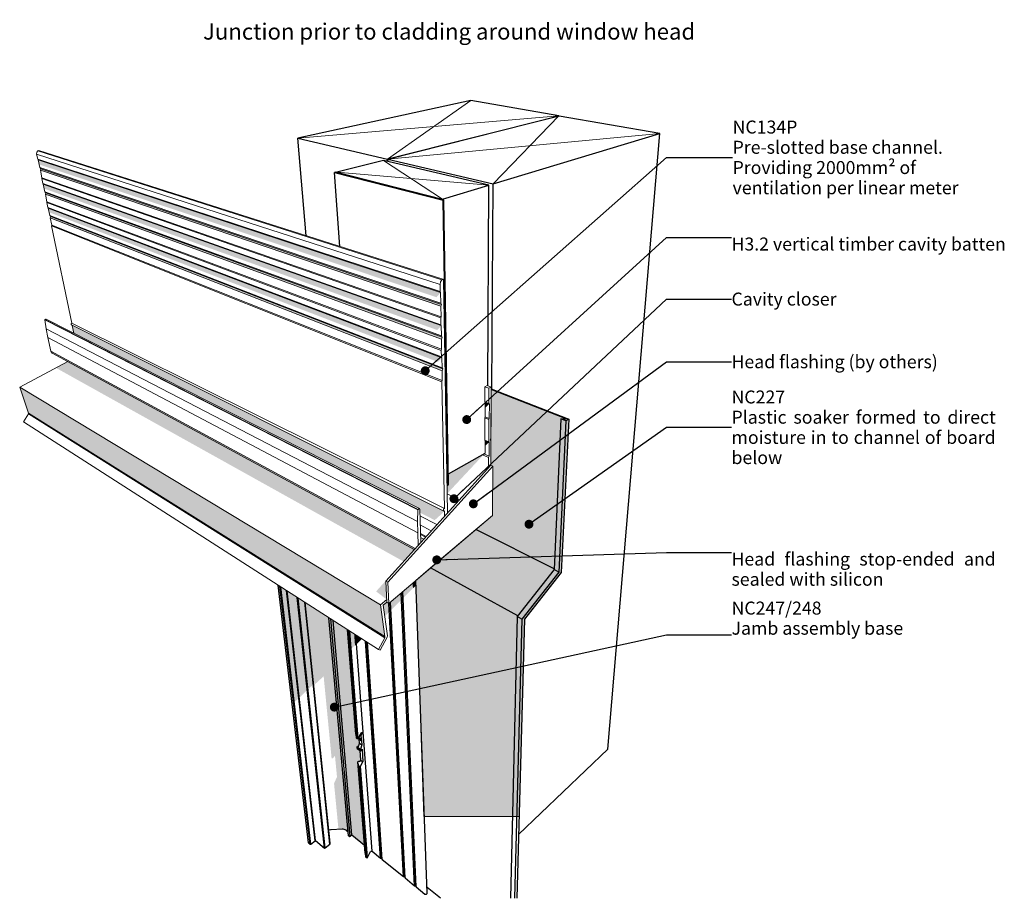
# Model space of a CAD drawing. Units: millimetres. Extents: x -14142 to 53474, y -14081 to 12996.
# Drawn here: x -14142 to 16200, y -14081 to 12996 of the extents above; entities that cross this region are included whole.
import ezdxf

# ---------------------------------------------------------------- set-up
doc = ezdxf.new("R2010")
doc.units = ezdxf.units.MM
doc.header["$MEASUREMENT"] = 0
doc.linetypes.add('Wipeout_Contour', pattern=[1000, 0, -1000])
for name, color, linetype, lineweight in [('0_Pen_No__1', 7, 'Continuous', 18), ('0_Pen_No__182', 7, 'Continuous', 13), ('0_Pen_No__2', 8, 'Continuous', 25), ('0_Pen_No__84', 7, 'Continuous', 25), ('0_Pen_No__86', 7, 'Continuous', 25), ('0_Pen_No__89', 7, 'Continuous', 25)]:
    doc.layers.add(name, color=color, linetype=linetype, lineweight=lineweight)
doc.layers.add('0_Pen_No__195', color=7, linetype='Continuous', lineweight=13, true_color=0x8b8b8b)
doc.layers.add('0_Pen_No__235', color=7, linetype='Continuous', lineweight=18, true_color=0xffda06)
doc.styles.add('GENERATED_STYLE_1', font='txt')
doc.styles.add('GENERATED_STYLE_2', font='txt')
doc.dimstyles.new('GENERATED_STYLE__1', dxfattribs={"dimtxt": 0.18, "dimasz": 547.2, "dimexe": 0.18, "dimexo": 0.0625, "dimgap": 0, "dimtad": 0, "dimtih": 1, "dimtoh": 1, "dimdec": 4, "dimzin": 0, "dimdsep": 46, "dimcen": 0.09, "dimadec": 0, "dimazin": 0, "dimtfac": 1, "dimtdec": 4, "dimtmove": 0, "dimatfit": 3, "dimldrblk": 'ARROWHEAD_11', "dimfxl": 0, "dimtolj": 1, "dimtzin": 0, "dimarcsym": 0})

# ---------------------------------------------------------------- blocks, each defined once
blk = doc.blocks.new('Section Element_1_2')
at = {"layer": '0_Pen_No__89', "color": 7, "linetype": 'Continuous', "lineweight": 25}
for p, q in [((2483, 10028), (-2795, 8694)), ((5583, 9487), (2483, 10028)), ((450, 7933), (5583, 9487)), ((3979, -9481), (5583, 9487)), ((-2792, 8628), (-2795, 8694)), ((-2795, 8694), (450, 7933)), ((406, 1610), (450, 7933)), ((1231, -12118), (3979, -9481))]:
    blk.add_line(p, q, dxfattribs=at)
blk = doc.blocks.new('Section Element_2_2')
at = {"layer": '0_Pen_No__2', "linetype": 'Continuous', "lineweight": 0, "true_color": 0x3f3f3f}
blk.add_hatch(color=49, dxfattribs=at).paths.add_polyline_path([(-2794, 8675), (-2806, 8672), (-2804, 8631), (-2792, 8628)])
at = {"layer": '0_Pen_No__89', "color": 7, "linetype": 'Continuous', "lineweight": 25}
for p, q in [((-236, 10503), (-5573, 9346)), ((2471, 10030), (-236, 10503)), ((-2808, 8697), (2471, 10030)), ((2470, 10025), (2471, 10030)), ((-5319, 6340), (-5573, 9346)), ((-5573, 9346), (-2808, 8697)), ((-2805, 8632), (-2808, 8697))]:
    blk.add_line(p, q, dxfattribs=at)
blk = doc.blocks.new('Section Element_3_2')
at = {"layer": '0_Pen_No__89', "color": 7, "linetype": 'Continuous', "lineweight": 25}
for p, q in [((-4417, 8296), (-4438, 8291)), ((-4281, 6009), (-4438, 8291)), ((-4438, 8291), (-1094, 7433)), ((-1074, 7439), (-4417, 8296)), ((-1094, 7433), (-1074, 7439)), ((-944, -1346), (-1094, 7433)), ((-926, -1336), (-1074, 7439)), ((-969, -1334), (-944, -1346)), ((-944, -1346), (-926, -1336))]:
    blk.add_line(p, q, dxfattribs=at)
blk = doc.blocks.new('Section Element_4_2')
at = {"layer": '0_Pen_No__2', "linetype": 'Continuous', "lineweight": 0, "true_color": 0x3f3f3f}
for points in [[(-13586, 8694), (-13570, 8675), (-1172, 4590), (-1185, 4615)], [(-13570, 8675), (-13541, 8535), (-1297, 4443), (-1172, 4590)], [(-13520, 8436), (-13493, 8403), (-1143, 4222), (-1166, 4263)], [(-13502, 8372), (-1211, 4195), (-1143, 4222), (-13493, 8403)], [(-13430, 7946), (-13414, 7924), (-1152, 3567), (-1165, 3594)], [(-1152, 3567), (-13414, 7924), (-13386, 7791), (-1275, 3432)], [(-1146, 3251), (-13365, 7690), (-13338, 7659), (-1124, 3212)], [(-13347, 7628), (-1191, 3186), (-1124, 3212), (-13338, 7659)], [(-1146, 2603), (-13277, 7211), (-13261, 7190), (-1133, 2577)], [(-13261, 7190), (-13234, 7060), (-1254, 2451), (-1133, 2577)], [(-13214, 6962), (-13187, 6932), (-1106, 2234), (-1128, 2271)], [(-13196, 6901), (-1172, 2211), (-1106, 2234), (-13187, 6932)], [(-12557, 3607), (-12544, 3589), (-1076, -2145), (-1085, -2123)], [(-12520, 3576), (-12470, 3335), (-1826, -2068), (-1816, -2087), (-1812, -2192), (-1358, -2424), (-1270, -2358), (-1054, -2144), (-1076, -2145)], [(-13181, 2777), (-13141, 2724), (-1982, -3330), (-1955, -3301)], [(-1288, -2560), (-1286, -2562), (-1051, -2303)], [(-1376, -2657), (-1462, -2751), (-1459, -2753), (-1373, -2658)], [(-1288, -2560), (-1376, -2657), (-1373, -2658), (-1286, -2562)], [(-1692, -3009), (-1768, -3092), (-1767, -3093), (-1692, -3010)], [(-1692, -3009), (-1692, -3010), (-1670, -2986), (-1670, -2985)], [(-1649, -2962), (-1670, -2985), (-1670, -2986), (-1648, -2962)], [(-1639, -2951), (-1649, -2962), (-1648, -2962), (-1639, -2951)], [(-1641, -2950), (-1639, -2951), (-1620, -2931), (-1622, -2930)], [(-1462, -2751), (-1622, -2930), (-1620, -2931), (-1459, -2753)], [(-1862, -3198), (-1956, -3300), (-1955, -3301)], [(-1782, -3107), (-1782, -3109), (-1767, -3093), (-1768, -3092)]]:
    blk.add_hatch(color=49, dxfattribs=at).paths.add_polyline_path(points)
at = {"layer": '0_Pen_No__182', "color": 7, "linetype": 'Continuous', "lineweight": 13}
for p, q in [((-13620, 8857), (-13617, 8911)), ((-13586, 8694), (-13620, 8857)), ((-1189, 4839), (-13620, 8857)), ((-13617, 8911), (-13585, 8951)), ((-13585, 8951), (-13555, 8963)), ((-1136, 4975), (-13585, 8951)), ((-1102, 4997), (-13555, 8963)), ((-13570, 8675), (-13586, 8694)), ((-1185, 4615), (-13586, 8694)), ((-13520, 8436), (-13570, 8675)), ((-1172, 4590), (-13570, 8675)), ((-13493, 8403), (-13520, 8436)), ((-1166, 4263), (-13520, 8436)), ((-13505, 8363), (-13493, 8403)), ((-13456, 8126), (-13505, 8363)), ((-1164, 4163), (-13505, 8363)), ((-1143, 4222), (-13493, 8403)), ((-13462, 8099), (-13456, 8126)), ((-13430, 7946), (-13462, 8099)), ((-1169, 3803), (-13462, 8099)), ((-1158, 3841), (-13456, 8126)), ((-13414, 7924), (-13430, 7946)), ((-1165, 3594), (-13430, 7946)), ((-13365, 7690), (-13414, 7924)), ((-1152, 3567), (-13414, 7924)), ((-13338, 7659), (-13365, 7690)), ((-1146, 3251), (-13365, 7690)), ((-13350, 7619), (-13338, 7659)), ((-13302, 7388), (-13350, 7619)), ((-1145, 3154), (-13350, 7619)), ((-1124, 3212), (-13338, 7659)), ((-13309, 7362), (-13302, 7388)), ((-13277, 7211), (-13309, 7362)), ((-1150, 2805), (-13309, 7362)), ((-1139, 2842), (-13302, 7388)), ((-13261, 7190), (-13277, 7211)), ((-1146, 2603), (-13277, 7211)), ((-13214, 6962), (-13261, 7190)), ((-1133, 2577), (-13261, 7190)), ((-13187, 6932), (-13214, 6962)), ((-1128, 2271), (-13214, 6962)), ((-13199, 6892), (-13187, 6932)), ((-13152, 6666), (-13199, 6892)), ((-1126, 2178), (-13199, 6892)), ((-1106, 2234), (-13187, 6932)), ((-13158, 6640), (-13152, 6666)), ((-12535, 3646), (-13158, 6640)), ((-1131, 1840), (-13158, 6640)), ((-1120, 1876), (-13152, 6666)), ((-1189, 4839), (-1176, 4915)), ((-1176, 4915), (-1136, 4975)), ((-1136, 4975), (-1102, 4997)), ((-1102, 4997), (-1080, 4979)), ((-1080, 4979), (-954, -2196)), ((-1185, 4615), (-1189, 4839)), ((-1172, 4590), (-1185, 4615)), ((-1166, 4263), (-1172, 4590)), ((-1143, 4222), (-1166, 4263)), ((-1164, 4163), (-1143, 4222)), ((-1158, 3841), (-1164, 4163)), ((-13363, 3754), (-13348, 3770)), ((-13363, 3742), (-13363, 3754)), ((-1865, -2098), (-13363, 3754)), ((-13328, 3467), (-13363, 3742)), ((-1868, -2113), (-13363, 3742)), ((-13348, 3770), (-13327, 3770)), ((-1826, -2068), (-13327, 3770)), ((-12553, 3630), (-12535, 3646)), ((-1055, -2067), (-12535, 3646)), ((-1169, 3803), (-1158, 3841)), ((-1165, 3594), (-1169, 3803)), ((-13274, 3198), (-13328, 3467)), ((-1882, -2471), (-13328, 3467)), ((-12557, 3607), (-12553, 3630)), ((-12544, 3589), (-12557, 3607)), ((-1076, -2145), (-12544, 3589)), ((-12470, 3335), (-12520, 3576)), ((-1152, 3567), (-1165, 3594)), ((-1146, 3251), (-1152, 3567)), ((-13181, 2777), (-13274, 3198)), ((-1876, -2817), (-13274, 3198)), ((-1124, 3212), (-1146, 3251)), ((-1145, 3154), (-1124, 3212)), ((-1139, 2842), (-1145, 3154)), ((-13141, 2724), (-13181, 2777)), ((-1955, -3301), (-13181, 2777)), ((-1150, 2805), (-1139, 2842)), ((-1146, 2603), (-1150, 2805)), ((-1982, -3330), (-13141, 2724)), ((-1133, 2577), (-1146, 2603)), ((-1128, 2271), (-1133, 2577)), ((-1106, 2234), (-1128, 2271)), ((-1126, 2178), (-1106, 2234)), ((-1120, 1876), (-1126, 2178)), ((-1131, 1840), (-1120, 1876)), ((-1055, -2067), (-1131, 1840)), ((-1882, -2471), (-1868, -2113)), ((-1868, -2113), (-1865, -2098)), ((-1865, -2098), (-1847, -2073)), ((-1847, -2073), (-1826, -2068)), ((-1826, -2068), (-1816, -2087)), ((-1816, -2087), (-1782, -3109)), ((-1085, -2123), (-1077, -2091)), ((-1076, -2145), (-1085, -2123)), ((-1077, -2091), (-1055, -2067)), ((-1286, -2562), (-1809, -2293)), ((-1054, -2144), (-1076, -2145)), ((-1051, -2303), (-1054, -2144)), ((-1876, -2817), (-1882, -2471)), ((-1459, -2753), (-1799, -2576)), ((-1862, -3198), (-1876, -2817)), ((-1620, -2931), (-1790, -2841)), ((-1639, -2951), (-1789, -2872)), ((-1692, -3010), (-1787, -2959)), ((-1767, -3093), (-1782, -3084))]:
    blk.add_line(p, q, dxfattribs=at)
blk = doc.blocks.new('Section Element_5_2')
at = {"layer": '0_Pen_No__2', "linetype": 'Continuous', "lineweight": 0, "true_color": 0x3f3f3f}
for points in [[(-13023, 2265), (-2321, -3696), (-3159, -4622), (-2833, -4870), (-2832, -4870), (-2863, -4302), (-1982, -3330), (-12654, 2460)], [(-14142, 1674), (-13872, 874), (-2889, -6015), (-3025, -5033)], [(191, 1221), (207, 1208), (332, 1157), (317, 1171)], [(207, 1208), (206, 1028), (332, 1157)], [(-13871, 862), (-3572, -5603), (-2889, -6015), (-13872, 874)], [(310, -12), (187, 41), (203, 29), (326, -24)], [(326, -24), (203, 29), (202, -143)], [(-964, -1605), (143, -419), (121, -409), (-932, -999), (-926, -1336), (-944, -1346), (-969, -1334)], [(163, -386), (121, -409), (143, -419), (176, -391)], [(201, -364), (163, -386), (176, -391)], [(-602, -1794), (-594, -1798), (306, -806)], [(-954, -2184), (-954, -2196), (-594, -1798), (-602, -1794)], [(-2832, -4870), (-2833, -4870), (-2828, -4957), (-2827, -4957)]]:
    blk.add_hatch(color=49, dxfattribs=at).paths.add_polyline_path(points)
at = {"layer": '0_Pen_No__182', "color": 7, "linetype": 'Continuous', "lineweight": 13}
for p, q in [((-14142, 1674), (-12654, 2460)), ((-3025, -5033), (-14142, 1674)), ((-13872, 874), (-14142, 1674)), ((193, 1685), (191, 1221)), ((193, 1685), (261, 1719)), ((319, 1636), (193, 1685)), ((388, 1670), (261, 1719)), ((317, 1171), (319, 1636)), ((319, 1636), (388, 1670)), ((388, 1670), (377, 79)), ((191, 1221), (207, 1208)), ((317, 1171), (191, 1221)), ((207, 1208), (205, 758)), ((332, 1157), (207, 1208)), ((332, 1157), (317, 1171)), ((330, 707), (332, 1157)), ((-14022, 601), (-13871, 847)), ((-2889, -6015), (-13872, 874)), ((-13871, 847), (-13872, 874)), ((-2893, -6050), (-13871, 847)), ((190, 722), (187, 41)), ((190, 722), (205, 758)), ((314, 671), (190, 722)), ((330, 707), (205, 758)), ((310, -12), (314, 671)), ((314, 671), (330, 707)), ((-3089, -6409), (-14022, 601)), ((187, 41), (203, 29)), ((310, -12), (187, 41)), ((203, 29), (201, -364)), ((326, -24), (203, 29)), ((377, 79), (357, 48)), ((357, 48), (377, 32)), ((377, 32), (372, -733)), ((326, -24), (310, -12)), ((323, -456), (326, -24)), ((308, -492), (121, -409)), ((323, -456), (163, -386)), ((306, -806), (308, -492)), ((308, -492), (323, -456)), ((-594, -1798), (-964, -1619)), ((-3025, -5033), (-2832, -4870)), ((-2889, -6015), (-3025, -5033)), ((-2827, -4957), (-2938, -5051)), ((-2938, -5051), (-2806, -5991)), ((-3089, -6409), (-2893, -6050)), ((-2816, -6030), (-3034, -6429)), ((-2893, -6050), (-2889, -6015)), ((-2806, -5991), (-2816, -6030)), ((-3034, -6429), (-3089, -6409))]:
    blk.add_line(p, q, dxfattribs=at)
blk = doc.blocks.new('Section Element_6_2')
at = {"layer": '0_Pen_No__182', "color": 7, "linetype": 'Continuous', "lineweight": 13}
for p, q in [((-2863, -4302), (372, -733)), ((-2802, -4338), (434, -760)), ((434, -760), (372, -733)), ((434, -760), (423, -2284)), ((423, -2284), (-2767, -4994)), ((-2802, -4338), (-2863, -4302)), ((-2827, -4958), (-2863, -4302)), ((-2767, -4994), (-2802, -4338)), ((-2767, -4994), (-2827, -4958))]:
    blk.add_line(p, q, dxfattribs=at)
blk = doc.blocks.new('Section Element_7_2')
at = {"layer": '0_Pen_No__2', "linetype": 'Continuous', "lineweight": 0, "true_color": 0x3f3f3f}
for points in [[(-6130, -4459), (-6181, -4427), (-5745, -8098), (-5706, -8059)], [(-6130, -4459), (-5706, -8059), (-5682, -8037), (-6099, -4479)], [(-6099, -4479), (-5682, -8037), (-5540, -7915), (-5919, -4595)], [(-2031, -4369), (-2333, -4625), (-2324, -4826), (-2025, -4530)], [(-2027, -4365), (-2031, -4369), (-2025, -4530), (-2021, -4526)], [(-2027, -4365), (-2021, -4526), (-2013, -4518), (-2019, -4358)], [(-2010, -4350), (-2019, -4358), (-2013, -4518), (-2004, -4510)], [(-2010, -4350), (-2004, -4510), (-1994, -4501), (-2000, -4342)], [(-2000, -4342), (-1994, -4501), (-1984, -4491), (-1990, -4334)], [(-1980, -4325), (-1990, -4334), (-1984, -4491), (-1974, -4483)], [(-1971, -4317), (-1980, -4325), (-1974, -4483), (-1965, -4474)], [(-1965, -4474), (-1956, -4467), (-1962, -4310), (-1971, -4317)], [(-1955, -4303), (-1962, -4310), (-1956, -4467), (-1949, -4460)], [(-1948, -4298), (-1955, -4303), (-1949, -4460), (-1942, -4455)], [(-1943, -4294), (-1948, -4298), (-1942, -4455), (-1937, -4451)], [(-1943, -4294), (-1937, -4451), (-1934, -4448), (-1940, -4291)], [(-1934, -4448), (-1932, -4447), (-1938, -4289), (-1940, -4291)], [(-1938, -4289), (-1938, -4289), (-1932, -4447), (-1932, -4448)], [(-5919, -4595), (-5540, -7915), (-5524, -7900), (-5898, -4608)], [(-5589, -4807), (-5898, -4608), (-5524, -7900), (-5281, -7657)], [(-5589, -4807), (-5281, -7657), (-5256, -7635), (-5558, -4826)], [(-5558, -4826), (-5256, -7635), (-5094, -7495), (-5358, -4954)], [(-2715, -4950), (-2702, -5200), (-2380, -4881), (-2389, -4673)], [(-2346, -4636), (-2389, -4673), (-2380, -4881), (-2365, -4868), (-1961, -13695), (-1936, -13701)], [(-2333, -4625), (-2346, -4636), (-1936, -13701), (-1924, -13732)], [(-5094, -7495), (-5091, -7492), (-5354, -4957), (-5358, -4954)], [(-5354, -4957), (-5091, -7492), (-5086, -7488), (-5348, -4961)], [(-5344, -4963), (-5348, -4961), (-5086, -7488), (-5083, -7486)], [(-5344, -4963), (-5083, -7486), (-5081, -7485), (-5342, -4965)], [(-5325, -4975), (-5342, -4965), (-5078, -7514), (-5064, -7502)], [(-5278, -5006), (-5325, -4975), (-5064, -7502), (-5026, -7467)], [(-5278, -5006), (-5026, -7467), (-5006, -7450), (-5254, -5021)], [(-5006, -7450), (-4775, -7238), (-4532, -9747), (-4530, -9757), (-4510, -9771), (-4487, -9760), (-4426, -9689), (-4364, -10344), (-4371, -10350), (-4455, -10543), (-4319, -11949), (-4203, -11943), (-4829, -5294), (-5254, -5021)], [(-2827, -4957), (-2938, -5051), (-2891, -5387), (-2755, -5253), (-2769, -4993), (-2827, -4958)], [(-2769, -4993), (-2755, -5253), (-2741, -5240), (-2305, -13416), (-2280, -13422), (-2727, -4960), (-2767, -4994)], [(-2715, -4950), (-2727, -4960), (-2280, -13422), (-2268, -13453)], [(-4807, -5308), (-4829, -5294), (-4203, -11943), (-4184, -11943)], [(-4768, -5333), (-4807, -5308), (-4184, -11943), (-4152, -11947)], [(-4732, -5356), (-4768, -5333), (-4152, -11947), (-4122, -11956)], [(-4701, -5376), (-4732, -5356), (-4122, -11956), (-4095, -11970)], [(-4687, -5384), (-4701, -5376), (-4095, -11970), (-4083, -11979)], [(-4687, -5384), (-4083, -11979), (-4015, -12034), (-4611, -5433)], [(-4610, -5434), (-4611, -5433), (-4005, -12151), (-4003, -12155)], [(-4607, -5436), (-4610, -5434), (-4003, -12155), (-4001, -12159)], [(-4603, -5438), (-4607, -5436), (-4001, -12159), (-3997, -12163)], [(-4598, -5441), (-4603, -5438), (-4234, -9539), (-4230, -9535)], [(-4593, -5445), (-4598, -5441), (-4230, -9535), (-4225, -9531)], [(-4586, -5449), (-4593, -5445), (-4225, -9531), (-4220, -9526)], [(-4220, -9526), (-4215, -9520), (-4579, -5454), (-4586, -5449)], [(-4572, -5458), (-4579, -5454), (-4215, -9520), (-4209, -9513)], [(-4564, -5463), (-4572, -5458), (-4209, -9513), (-4203, -9506)], [(-4203, -9506), (-4197, -9499), (-4557, -5468), (-4564, -5463)], [(-4550, -5473), (-4557, -5468), (-4197, -9499), (-4192, -9492)], [(-4160, -9742), (-4170, -9738), (-4153, -9924), (-4151, -9922), (-4146, -9927), (-4106, -9870), (-4081, -10147), (-4120, -10200), (-4130, -10189), (-3954, -12166), (-3903, -12125), (-4484, -5515), (-4550, -5473), (-4192, -9492), (-4145, -9426), (-4140, -9475), (-4133, -9517), (-4136, -9528), (-4125, -9648)], [(-4484, -5515), (-3903, -12125), (-3513, -12442), (-3718, -9877), (-3697, -9859), (-3659, -9867), (-3632, -9822), (-3654, -9527), (-3740, -9463), (-3744, -9423), (-3740, -9408), (-3733, -9395), (-3696, -9389), (-3672, -9301), (-3682, -9176), (-3674, -9132), (-3686, -9121), (-3686, -9116), (-3708, -9152), (-3726, -9160), (-3756, -9151), (-3765, -9145), (-3786, -9021), (-4042, -5798)], [(-4042, -5798), (-3786, -9021), (-3765, -9145), (-4030, -5806)], [(-4030, -5806), (-3980, -6434), (-3972, -6427), (-4021, -5812)], [(-4021, -5812), (-3972, -6427), (-3943, -6399), (-3988, -5833)], [(-3988, -5833), (-3943, -6399), (-3925, -6383), (-3967, -5846)], [(-3967, -5846), (-3925, -6383), (-3809, -6292), (-3837, -5930)], [(-3832, -5933), (-3837, -5930), (-3809, -6292), (-3805, -6288)], [(-3826, -5937), (-3832, -5933), (-3805, -6288), (-3800, -6284)], [(-3820, -5941), (-3826, -5937), (-3800, -6284), (-3794, -6279)], [(-3813, -5945), (-3820, -5941), (-3794, -6279), (-3788, -6273)], [(-3806, -5950), (-3813, -5945), (-3788, -6273), (-3782, -6268)], [(-3798, -5954), (-3806, -5950), (-3782, -6268), (-3775, -6262)], [(-3798, -5954), (-3775, -6262), (-3769, -6256), (-3791, -5959)], [(-3791, -5959), (-3769, -6256), (-3763, -6250), (-3785, -5963)], [(-3782, -5965), (-3785, -5963), (-3763, -6250), (-3761, -6248)], [(-3782, -5965), (-3761, -6248), (-3596, -6084)], [(-3440, -6184), (-3469, -6166), (-3009, -12844), (-2985, -12850)], [(-3440, -6184), (-2985, -12850), (-2973, -12880), (-3429, -6191)], [(-3604, -8976), (-3593, -8969), (-3589, -8967), (-3591, -8968), (-3597, -8971), (-3602, -8974)], [(-3674, -9132), (-3605, -9182), (-3617, -9171), (-3686, -9121)], [(-3680, -9165), (-3644, -9192), (-3605, -9182), (-3674, -9132)], [(-3650, -9530), (-3654, -9527), (-3654, -9533)], [(-3629, -9533), (-3631, -9535), (-3625, -9539)], [(-4194, -9807), (-4187, -9834), (-4193, -9759), (-4198, -9768)], [(-4187, -9834), (-4177, -9874), (-4188, -9747), (-4190, -9751), (-4193, -9759)], [(-4177, -9874), (-4166, -9921), (-4182, -9739), (-4188, -9747)], [(-4182, -9739), (-4166, -9921), (-4163, -9933), (-4159, -9929), (-4176, -9736), (-4180, -9735)], [(-4159, -9929), (-4153, -9924), (-4170, -9738), (-4176, -9736)], [(-3696, -10002), (-3718, -9877), (-3494, -12685), (-3473, -12816)], [(-3997, -12163), (-3993, -12166), (-4170, -10204), (-4174, -10206)], [(-3993, -12166), (-3988, -12169), (-4165, -10200), (-4170, -10204)], [(-3988, -12169), (-3983, -12170), (-4160, -10196), (-4165, -10200)], [(-4160, -10196), (-3983, -12170), (-3977, -12171), (-4155, -10192)], [(-4155, -10192), (-3977, -12171), (-3971, -12171), (-4149, -10187)], [(-4149, -10187), (-3971, -12171), (-3965, -12170), (-4143, -10182)], [(-3965, -12170), (-3959, -12169), (-4136, -10183), (-4140, -10181), (-4143, -10182)], [(-4136, -10183), (-3959, -12169), (-3954, -12166), (-4130, -10189)]]:
    blk.add_hatch(color=49, dxfattribs=at).paths.add_polyline_path(points)
at = {"layer": '0_Pen_No__89', "color": 7, "linetype": 'Continuous', "lineweight": 25}
for p, q in [((-5238, -12373), (-6181, -4427)), ((-5194, -12410), (-6130, -4459)), ((-5170, -12409), (-6099, -4479)), ((-1581, -13908), (-1938, -4289)), ((-5040, -12305), (-5919, -4595)), ((-5024, -12304), (-5898, -4608)), ((-4754, -12532), (-5589, -4807)), ((-4730, -12530), (-5558, -4826)), ((-1974, -13692), (-2389, -4673)), ((-1936, -13701), (-2346, -4636)), ((-1924, -13732), (-2333, -4625)), ((-4584, -12411), (-5358, -4954)), ((-4573, -12384), (-5342, -4965)), ((-2317, -13413), (-2769, -4993)), ((-2280, -13422), (-2727, -4960)), ((-2268, -13453), (-2715, -4950)), ((-4005, -12151), (-4611, -5433)), ((-3954, -12166), (-4550, -5473)), ((-3903, -12125), (-4484, -5515)), ((-3786, -9021), (-4042, -5798)), ((-3765, -9145), (-4030, -5806)), ((-3756, -9151), (-4021, -5812)), ((-3726, -9160), (-3988, -5833)), ((-3708, -9152), (-3967, -5846)), ((-3283, -12628), (-3782, -5965)), ((-3021, -12841), (-3483, -6157)), ((-2985, -12850), (-3440, -6184)), ((-2973, -12880), (-3429, -6191)), ((-3786, -9021), (-3765, -9145)), ((-3708, -9152), (-3606, -8978)), ((-3650, -9053), (-3625, -9071)), ((-3603, -9016), (-3625, -9071)), ((-3625, -9071), (-3617, -9171)), ((-3606, -8978), (-3602, -8974)), ((-3600, -9001), (-3603, -9016)), ((-3602, -8974), (-3597, -8971)), ((-3600, -9001), (-3596, -8986)), ((-3597, -8971), (-3591, -8968)), ((-3596, -8986), (-3591, -8972)), ((-3591, -8968), (-3589, -8967)), ((-3591, -8972), (-3589, -8967)), ((-3765, -9145), (-3756, -9151)), ((-3756, -9151), (-3726, -9160)), ((-3740, -9408), (-3733, -9395)), ((-3733, -9395), (-3696, -9389)), ((-3726, -9160), (-3708, -9152)), ((-3696, -9389), (-3672, -9301)), ((-3686, -9121), (-3686, -9116)), ((-3674, -9132), (-3686, -9121)), ((-3686, -9121), (-3617, -9171)), ((-3682, -9176), (-3674, -9132)), ((-3672, -9301), (-3682, -9176)), ((-3682, -9176), (-3613, -9226)), ((-3674, -9132), (-3605, -9182)), ((-3672, -9301), (-3603, -9352)), ((-3603, -9352), (-3637, -9483)), ((-3617, -9171), (-3605, -9182)), ((-3605, -9182), (-3613, -9226)), ((-3613, -9226), (-3603, -9352)), ((-3744, -9423), (-3740, -9408)), ((-3740, -9463), (-3744, -9423)), ((-3744, -9423), (-3639, -9499)), ((-3740, -9408), (-3637, -9483)), ((-3740, -9463), (-3636, -9540)), ((-3632, -9822), (-3654, -9527)), ((-3637, -9483), (-3639, -9499)), ((-3639, -9499), (-3636, -9540)), ((-3636, -9540), (-3629, -9533)), ((-3631, -9535), (-3625, -9539)), ((-3629, -9533), (-3625, -9539)), ((-3625, -9539), (-3593, -9483)), ((-3593, -9483), (-3563, -9873)), ((-3718, -9877), (-3697, -9859)), ((-3696, -10002), (-3718, -9877)), ((-3494, -12685), (-3718, -9877)), ((-3697, -9859), (-3659, -9867)), ((-3688, -10009), (-3696, -10002)), ((-3473, -12816), (-3696, -10002)), ((-3659, -10017), (-3688, -10009)), ((-3465, -12822), (-3688, -10009)), ((-3659, -9867), (-3632, -9822)), ((-3659, -10017), (-3641, -10010)), ((-3641, -10010), (-3563, -9873)), ((-3421, -12823), (-3641, -10010)), ((-3632, -9822), (-3563, -9873)), ((-3437, -12831), (-3659, -10017)), ((-4615, -11979), (-4603, -11974)), ((-4603, -11974), (-4565, -11964)), ((-4565, -11964), (-4546, -11962)), ((-4546, -11962), (-4203, -11943)), ((-4203, -11943), (-4184, -11943)), ((-4184, -11943), (-4152, -11947)), ((-4152, -11947), (-4122, -11956)), ((-4122, -11956), (-4095, -11970)), ((-4095, -11970), (-4083, -11979)), ((-4083, -11979), (-4015, -12034)), ((-3954, -12166), (-3903, -12125)), ((-3903, -12125), (-3513, -12442)), ((-5238, -12373), (-5194, -12410)), ((-5194, -12410), (-5170, -12409)), ((-5170, -12409), (-5040, -12305)), ((-5040, -12305), (-5024, -12304)), ((-5024, -12304), (-4754, -12532)), ((-4730, -12530), (-4584, -12411)), ((-4584, -12411), (-4581, -12408)), ((-4581, -12408), (-4577, -12400)), ((-4577, -12400), (-4574, -12392)), ((-4574, -12392), (-4573, -12384)), ((-4005, -12146), (-4005, -12151)), ((-4005, -12151), (-4003, -12155)), ((-4003, -12155), (-4001, -12159)), ((-4001, -12159), (-3997, -12163)), ((-3997, -12163), (-3993, -12166)), ((-3993, -12166), (-3988, -12169)), ((-3988, -12169), (-3983, -12170)), ((-3983, -12170), (-3977, -12171)), ((-3977, -12171), (-3971, -12171)), ((-3971, -12171), (-3965, -12170)), ((-3965, -12170), (-3959, -12169)), ((-3959, -12169), (-3954, -12166)), ((-4754, -12532), (-4730, -12530)), ((-3494, -12685), (-3473, -12816)), ((-3421, -12823), (-3328, -12640)), ((-3328, -12640), (-3325, -12636)), ((-3325, -12636), (-3320, -12633)), ((-3320, -12633), (-3315, -12630)), ((-3315, -12630), (-3309, -12627)), ((-3309, -12627), (-3303, -12626)), ((-3303, -12626), (-3298, -12626)), ((-3298, -12626), (-3292, -12626)), ((-3292, -12626), (-3286, -12627)), ((-3286, -12627), (-3283, -12628)), ((-3283, -12628), (-3021, -12841)), ((-3473, -12816), (-3465, -12822)), ((-3465, -12822), (-3437, -12831)), ((-3437, -12831), (-3421, -12823)), ((-3021, -12841), (-2985, -12850)), ((-2985, -12850), (-2973, -12880)), ((-2973, -12880), (-2317, -13413)), ((-2317, -13413), (-2280, -13422)), ((-2280, -13422), (-2268, -13453)), ((-2268, -13453), (-1974, -13692)), ((-1974, -13692), (-1936, -13701)), ((-1936, -13701), (-1924, -13732)), ((-1924, -13732), (-1658, -13948)), ((-1658, -13948), (-1655, -13950)), ((-1655, -13950), (-1648, -13953)), ((-1648, -13953), (-1640, -13955)), ((-1640, -13955), (-1632, -13956)), ((-1632, -13956), (-1623, -13955)), ((-1623, -13955), (-1615, -13954)), ((-1615, -13954), (-1607, -13951)), ((-1607, -13951), (-1600, -13947)), ((-1600, -13947), (-1594, -13942)), ((-1594, -13942), (-1589, -13936)), ((-1589, -13936), (-1585, -13929)), ((-1585, -13929), (-1582, -13922)), ((-1582, -13922), (-1581, -13915)), ((-1581, -13915), (-1581, -13908))]:
    blk.add_line(p, q, dxfattribs=at)
blk = doc.blocks.new('Section Element_8_2')
at = {"layer": '0_Pen_No__2', "linetype": 'Continuous', "lineweight": 0, "true_color": 0x3f3f3f}
for points in [[(-122, -2746), (-1480, -3900), (-1405, -3942), (-75, -2778)], [(-1480, -3900), (-1938, -4289), (-1931, -4462), (-1405, -3942)], [(-1137, -14081), (1177, -14080), (1112, -14080), (1112, -14080)], [(1108, -14080), (986, -14080), (1112, -14080), (1112, -14080)]]:
    blk.add_hatch(color=49, dxfattribs=at).paths.add_polyline_path(points)
at = {"layer": '0_Pen_No__84', "color": 7, "linetype": 'Continuous', "lineweight": 25}
for p, q in [((2694, 696), (387, 1596)), ((388, 1617), (2778, 686)), ((2533, 699), (2328, -3952)), ((2692, 637), (2473, -4025)), ((2533, 699), (2694, 696)), ((2692, 637), (2533, 699)), ((2778, 686), (2549, -4035)), ((2778, 686), (2692, 637)), ((2328, -3932), (-90, -2719)), ((1204, -5377), (-1480, -3900)), ((2328, -3952), (1188, -5398)), ((2473, -4025), (1333, -5477)), ((2549, -4035), (1415, -5482)), ((2473, -4025), (2328, -3952)), ((1188, -5398), (986, -14080)), ((1333, -5477), (1188, -5398)), ((1333, -5477), (1108, -14080)), ((1415, -5482), (1177, -14080)), ((-1179, -14081), (-1587, -13752))]:
    blk.add_line(p, q, dxfattribs=at)
blk = doc.blocks.new('Section Element_9_2')
at = {"layer": '0_Pen_No__2', "linetype": 'Continuous', "lineweight": 0, "true_color": 0x3f3f3f}
for points in [[(191, 1221), (202, 1032), (206, 1028), (207, 1208)], [(187, 41), (197, -140), (202, -143), (203, 29)]]:
    blk.add_hatch(color=49, dxfattribs=at).paths.add_polyline_path(points)
at = {"layer": '0_Pen_No__89', "color": 7, "linetype": 'Continuous', "lineweight": 25}
for p, q in [((-2928, 8661), (-4369, 8296)), ((319, 7894), (-2928, 8661)), ((-4368, 8283), (-4369, 8296)), ((-4369, 8296), (-1108, 7462)), ((-1108, 7462), (319, 7894)), ((288, 1709), (319, 7894)), ((-1107, 7448), (-1108, 7462)), ((-932, -999), (201, -364))]:
    blk.add_line(p, q, dxfattribs=at)
blk = doc.blocks.new('ARROWHEAD_11')
at = {"color": 0, "linetype": 'Continuous', "lineweight": 0}
blk.add_line((0, 0), (-1, 0), dxfattribs=at)
at = {"color": 0, "linetype": 'Continuous', "lineweight": 0, "const_width": 0.25, "flags": 128}
blk.add_lwpolyline([(-0.125, 0, 1), (0.125, 0, 1)], format="xyb", close=True, dxfattribs=at)

msp = doc.modelspace()

# ---------------------------------------------------------------- hatches: boundary and pattern name
at = {"layer": '0_Pen_No__235', "linetype": 'Continuous', "lineweight": 18, "true_color": 0xffda06}
msp.add_hatch(color=40, dxfattribs=at).paths.add_polyline_path([(388, 1617), (2778, 686), (2549, -4035), (1415, -5482), (1247, -11564), (-1684, -11564), (-1938, -4289), (-1480, -3900), (-90, -2719), (423, -2284), (434, -760), (372, -733)])

# ---------------------------------------------------------------- linework, layer by layer
at = {"layer": '0_Pen_No__1', "color": 7, "linetype": 'Continuous', "lineweight": 18, "flags": 128}
msp.add_lwpolyline([(388, 1617), (2778, 686), (2549, -4035), (1415, -5482), (1247, -11564), (-1684, -11564), (-1938, -4289), (-1480, -3900), (-90, -2719), (423, -2284), (434, -760), (372, -733)], close=True, dxfattribs=at)
at = {"layer": '0_Pen_No__182', "color": 7, "linetype": 'Continuous', "lineweight": 13}
for points in [[(2778, 686), (2692, 637), (2533, 699), (2328, -3952), (1188, -5398), (1045, -11540)], [(2692, 637), (2473, -4025), (1333, -5477), (1175, -11537)], [(2778, 686), (2549, -4035), (1415, -5482), (1248, -11526)], [(2533, 699), (2694, 696)], [(2328, -3932), (-90, -2719)], [(-1480, -3900), (1204, -5377)], [(2473, -4025), (2328, -3952)], [(1333, -5477), (1188, -5398)]]:
    msp.add_lwpolyline(points, dxfattribs=at)
at = {"layer": '0_Pen_No__195', "color": 252, "linetype": 'Continuous', "lineweight": 13, "true_color": 0x8b8b8b}
for p, q in [((-2808, 8697), (-236, 10503)), ((2471, 10030), (-5573, 9346)), ((450, 7933), (2471, 10030)), ((5583, 9487), (-2808, 8697)), ((-2928, 8661), (-1108, 7462)), ((319, 7894), (-4369, 8296))]:
    msp.add_line(p, q, dxfattribs=at)

# ---------------------------------------------------------------- block references
at = {"lineweight": 0}
for name in ['Section Element_2_2', 'Section Element_1_2', 'Section Element_4_2', 'Section Element_9_2', 'Section Element_3_2', 'Section Element_5_2', 'Section Element_8_2', 'Section Element_6_2', 'Section Element_7_2']:
    msp.add_blockref(name, (0, 0), dxfattribs=at)

# ---------------------------------------------------------------- texts
at = {"layer": '0_Pen_No__86', "color": 7, "linetype": 'Continuous', "lineweight": 25, "char_height": 400}
for s, insert, width, attachment_point, line_spacing_factor, style in [('\\A1;{\\pql;\\fArial|b1|i0|c0|p34;NC\\fArial|b1|i0|c0|p34;134P\\P\\pql;\\fArial|b0|i0|c0|p34;Pre-slotted base channel. Providing 2000mm² of ventilation per linear meter    }', (7827, 8752), 8107.73, 4, 0.935525, 'GENERATED_STYLE_1'), ('\\A1;{\\pqj;\\fArial|b1|i0|c0|p34;NC227\\P\\pqj;\\fArial|b0|i0|c0|p34;Plastic soaker formed to direct moisture in to channel of board\\fArial|b0|i0|c0|p34; below}', (7794, 435), 8141.21, 4, 0.933252, 'GENERATED_STYLE_1'), ('\\A1;{\\pqj;\\fArial|b0|i0|c0|p34;Head flashing stop-ended and sealed with silicon}', (7794, -3426), 8141.21, 1, 0.933142, 'GENERATED_STYLE_2')]:
    msp.add_mtext(s, dxfattribs=dict(at, insert=insert, width=width, attachment_point=attachment_point, line_spacing_factor=line_spacing_factor, style=style))
at = {"layer": '0_Pen_No__86', "color": 7, "linetype": 'Continuous', "lineweight": 25, "char_height": 400, "style": 'GENERATED_STYLE_2'}
for s, insert, attachment_point in [('\\A1;{\\pqj;\\fArial|b0|i0|c0|p34;H\\fArial|b0|i0|c0|p34;3.2\\fArial|b0|i0|c0|p34; vertical timber cavity batten}', (7794, 6283), 1), ('\\A1;{\\pqj;\\fArial|b0|i0|c0|p34;Cavity closer}', (7794, 4386), 4), ('\\A1;{\\pqj;\\fArial|b0|i0|c0|p34;Head flashing (by others)}', (7794, 2455), 4)]:
    msp.add_mtext(s, dxfattribs=dict(at, insert=insert, attachment_point=attachment_point))
at = {"layer": '0_Pen_No__86', "color": 7, "linetype": 'Continuous', "lineweight": 25, "insert": (7794, -5957), "char_height": 400, "attachment_point": 7, "line_spacing_factor": 0.930334, "style": 'GENERATED_STYLE_1'}
msp.add_mtext('\\A1;{\\pqj;\\fArial|b1|i0|c0|p34;NC247/248\\P\\pqj;\\fArial|b0|i0|c0|p34;Jamb assembly\\fArial|b0|i0|c0|p34; base}', dxfattribs=at)

# ---------------------------------------------------------------- leaders
at = {"layer": '0_Pen_No__182', "color": 7, "linetype": 'Continuous', "lineweight": 13, "annotation_type": 0, "has_hookline": 1, "hookline_direction": 0}
for points, text_width in [([(-1645, 2178), (5794, 8752), (7827, 8752)], 8053), ([(-366, 673), (5794, 6283), (7794, 6283)], 8023), ([(-761, -1767), (5794, 4386), (7794, 4386)], 3178), ([(-161, -1924), (5794, 2455), (7794, 2455)], 6178), ([(1552, -2552), (5794, 435), (7794, 435)], 7791), ([(-1290, -3650), (5794, -3426), (7794, -3426)], 7374), ([(-4447, -8189), (5794, -5957), (7794, -5957)], 5213)]:
    msp.add_leader(points, dimstyle='GENERATED_STYLE__1', dxfattribs=dict(at, text_width=text_width))

# ---------------------------------------------------------------- wipeouts: each hides what was drawn before it
at = {"color": 7, "linetype": 'Wipeout_Contour', "lineweight": 25, "ltscale": 57964.833849}
msp.add_wipeout([(-8492, 12996), (5578, 12996), (5578, 12210), (-8492, 12210)], dxfattribs=at).dxf.layer = '0_Pen_No__86'

# ---------------------------------------------------------------- next in the draw order: texts
at = {"layer": '0_Pen_No__86', "color": 7, "linetype": 'Continuous', "lineweight": 25, "insert": (-8492, 12882), "char_height": 500, "attachment_point": 1, "style": 'GENERATED_STYLE_2'}
msp.add_mtext('\\A1;{\\pql;\\fArial|b0|i0|c0|p34;Junction prior to cladding around window head}', dxfattribs=at)

doc.saveas('drawing.dxf')
